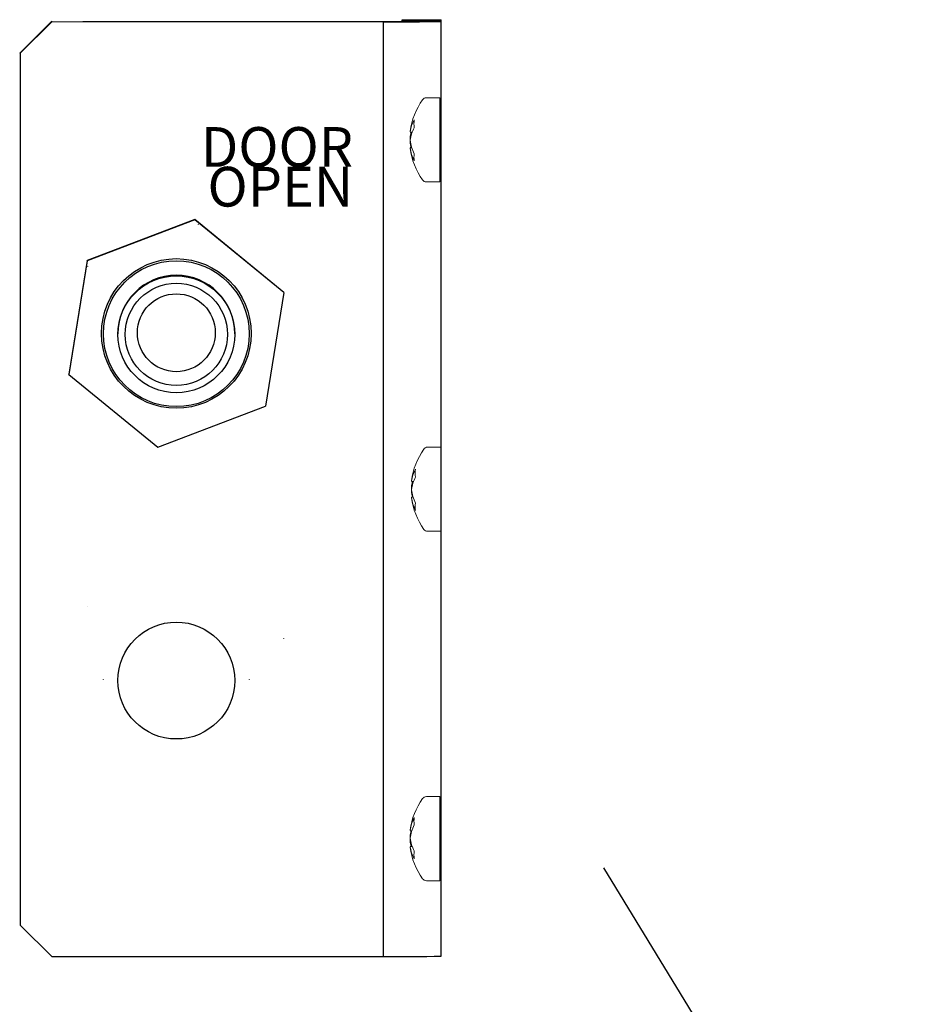
# Model space of a CAD drawing. Units: feet. Extents: x 340 to 532, y -5 to 131.
# Drawn here: x 479 to 488, y 118 to 128 of the extents above; entities that cross this region are included whole.
import ezdxf

# ---------------------------------------------------------------- set-up
doc = ezdxf.new("R2010")
doc.units = ezdxf.units.FT
doc.header["$MEASUREMENT"] = 0
doc.layers.add('2', color=1, linetype='Continuous')
doc.styles.add('TAHOMA', font='tahoma.ttf')

msp = doc.modelspace()

# ---------------------------------------------------------------- linework, layer by layer
at = {"layer": '2', "linetype": 'Continuous', "lineweight": 25}
for p, q in [((479.2112, 128.0869), (478.8931, 127.7688)), ((478.8931, 127.7667), (479.2112, 128.0848)), ((479.2112, 128.0848), (478.9012, 127.7748)), ((478.9012, 127.7728), (479.2112, 128.0828)), ((479.2112, 128.0848), (479.2112, 128.0869)), ((479.2112, 128.0828), (479.2112, 128.0848)), ((479.2112, 128.0838), (482.5127, 128.0828)), ((479.5212, 128.0848), (482.5127, 128.0848)), ((482.5127, 118.7829), (482.5127, 128.0848)), ((482.6987, 128.103), (483.0862, 128.103)), ((482.6987, 128.0858), (482.6987, 128.103)), ((483.0862, 128.0858), (482.6987, 128.0858)), ((483.0862, 118.7859), (483.0862, 128.103)), ((478.9012, 119.0929), (478.9012, 127.7748)), ((480.6339, 126.1136), (479.5632, 125.7065)), ((480.6339, 126.1125), (479.5632, 125.7053)), ((480.6339, 126.1125), (480.6339, 126.1136)), ((481.5218, 125.39), (480.6339, 126.1136)), ((481.5218, 125.3888), (480.6339, 126.1125)), ((480.6711, 126.0629), (480.6711, 126.0641)), ((479.5632, 125.7065), (479.3805, 124.5757)), ((479.5632, 125.7053), (479.3805, 124.5746)), ((479.5632, 125.7053), (479.5632, 125.7065)), ((479.5725, 125.6451), (479.5725, 125.6463)), ((481.5218, 125.3888), (481.3391, 124.2581)), ((481.5218, 125.3888), (481.5218, 125.39)), ((479.7258, 124.9788), (479.7258, 124.9818)), ((479.8699, 124.9726), (479.8699, 124.9788)), ((481.0324, 124.9788), (481.0324, 124.9726)), ((481.1766, 124.9818), (481.1766, 124.9788)), ((479.3805, 124.5746), (479.3805, 124.5757)), ((479.3805, 124.5746), (480.2684, 123.8509)), ((480.2684, 123.8509), (481.3391, 124.2581)), ((479.5633, 122.2611), (479.5633, 122.2623)), ((481.5219, 121.9446), (481.5219, 121.9458)), ((479.7258, 121.5346), (479.7258, 121.5376)), ((479.8699, 121.5284), (479.8699, 121.5346)), ((481.0324, 121.5346), (481.0324, 121.5284)), ((481.1766, 121.5376), (481.1766, 121.5346)), ((479.2112, 118.7829), (478.9012, 119.0929)), ((479.2112, 118.7829), (482.5127, 118.7829))]:
    msp.add_line(p, q, dxfattribs=at)
at = {"layer": '2', "linetype": 'Continuous', "lineweight": 13}
for p, q in [((482.9386, 127.3261), (483.0731, 127.3261)), ((483.0731, 126.4891), (483.0731, 127.3261)), ((482.7772, 126.988), (482.7974, 126.9853)), ((482.7772, 126.9852), (482.7854, 126.9842)), ((482.7772, 126.9288), (482.7785, 126.9216)), ((482.7781, 126.9111), (482.7772, 126.9111)), ((482.7772, 126.8864), (482.7785, 126.8936)), ((482.7796, 126.8865), (482.7772, 126.8864)), ((482.7772, 126.83), (482.7922, 126.832)), ((482.7772, 126.8272), (482.793, 126.8294)), ((483.0731, 126.4891), (482.9386, 126.4891)), ((482.9517, 123.8502), (483.0862, 123.8502)), ((483.0862, 123.0132), (483.0862, 123.8502)), ((482.7902, 123.512), (482.8104, 123.5093)), ((482.7902, 123.5093), (482.7984, 123.5082)), ((482.7902, 123.4528), (482.7915, 123.4457)), ((482.7911, 123.4351), (482.7902, 123.4351)), ((482.7902, 123.4105), (482.7915, 123.4176)), ((482.7926, 123.4106), (482.7902, 123.4105)), ((482.7902, 123.354), (482.8052, 123.356)), ((482.7902, 123.3513), (482.806, 123.3534)), ((483.0862, 123.0132), (482.9517, 123.0132)), ((483.0731, 120.3737), (482.9386, 120.3737)), ((483.0731, 120.3737), (483.0731, 119.5367)), ((482.7772, 120.0356), (482.793, 120.0334)), ((482.7772, 120.0328), (482.7922, 120.0309)), ((482.7772, 119.9764), (482.7785, 119.9692)), ((482.7796, 119.9763), (482.7772, 119.9764)), ((482.7781, 119.9518), (482.7772, 119.9518)), ((482.7772, 119.934), (482.7785, 119.9412)), ((482.7772, 119.8776), (482.7854, 119.8787)), ((482.7772, 119.8748), (482.7974, 119.8776)), ((482.9386, 119.5367), (483.0731, 119.5367))]:
    msp.add_line(p, q, dxfattribs=at)
at = {"layer": '2'}
msp.add_line((487.7225, 114.7249), (484.7022, 119.6636), dxfattribs=at)
at = {"layer": '2', "linetype": 'Continuous', "lineweight": 25}
for centre, radius in [((480.4512, 124.9817), 0.744), ((480.4512, 124.9788), 0.7254), ((480.4512, 124.9726), 0.5812), ((480.4512, 124.9722), 0.5084), ((480.4512, 121.5284), 0.5812)]:
    msp.add_circle(centre, radius, dxfattribs=at)
at = {"layer": '2'}
msp.add_circle((480.4512, 124.9883), 0.3875, dxfattribs=at)
at = {"layer": '2', "linetype": 'Continuous', "lineweight": 25}
for centre, radius, start, end in [((482.6601, 154.739), 26.6566, 269.68307, 270.91579), ((482.5592, 136.9833), 8.8986, 269.70061, 270.89825), ((480.4512, 124.9788), 0.5813, 0.00061, 179.99939), ((482.6601, 145.4391), 26.6566, 269.68307, 270.91579)]:
    msp.add_arc(centre, radius, start, end, dxfattribs=at)
at = {"layer": '2', "linetype": 'Continuous', "lineweight": 13}
for centre, radius, start, end in [((483.4569, 126.9076), 0.6845, 144.3318, 172.94441), ((482.9386, 127.2796), 0.0465, 90, 144.3318), ((483.096, 126.9475), 0.3214, 150.32822, 172.75707), ((483.2693, 127.0675), 0.4542, 175.0614, 184.9386), ((483.1379, 126.8577), 0.3637, 151.99991, 172.6493), ((483.3086, 126.8781), 0.5339, 168.25156, 174.55078), ((483.1764, 126.8657), 0.4018, 162.60523, 173.52239), ((483.1922, 126.9528), 0.4178, 186.67587, 206.04024), ((483.3086, 126.9371), 0.5338, 185.44909, 191.74857), ((483.1505, 126.8703), 0.3758, 186.57829, 207.36537), ((483.4569, 126.9076), 0.6845, 187.05559, 215.6682), ((483.1978, 126.7334), 0.3827, 174.61888, 185.38112), ((482.9386, 126.5356), 0.0465, 215.6682, 270), ((483.47, 123.4317), 0.6845, 144.3318, 172.94441), ((482.9517, 123.8037), 0.0465, 90, 144.3318), ((483.1091, 123.4715), 0.3214, 150.32822, 172.75707), ((483.2824, 123.5915), 0.4542, 175.0614, 184.9386), ((483.1509, 123.3817), 0.3637, 151.99991, 172.6493), ((483.3217, 123.4021), 0.5339, 168.25156, 174.55078), ((483.1894, 123.3898), 0.4018, 162.60523, 173.52239), ((483.2052, 123.4768), 0.4178, 186.67587, 206.04024), ((483.3217, 123.4612), 0.5338, 185.44909, 191.74857), ((483.1636, 123.3943), 0.3758, 186.57829, 207.36537), ((483.47, 123.4317), 0.6845, 187.05559, 215.6682), ((483.2108, 123.2575), 0.3827, 174.61888, 185.38112), ((482.9517, 123.0597), 0.0465, 215.6682, 270), ((483.4569, 119.9552), 0.6845, 144.3318, 172.94441), ((482.9386, 120.3272), 0.0465, 90, 144.3318), ((483.1505, 119.9925), 0.3758, 152.63463, 173.42171), ((483.1978, 120.1294), 0.3827, 174.61888, 185.38112), ((483.1922, 119.9101), 0.4178, 153.95976, 173.32413), ((483.3086, 119.9257), 0.5338, 168.25143, 174.55091), ((483.1379, 120.0052), 0.3637, 187.3507, 208.00009), ((483.1764, 119.9971), 0.4018, 186.47761, 197.39477), ((483.3086, 119.9847), 0.5339, 185.44922, 191.74844), ((483.096, 119.9153), 0.3214, 187.24293, 209.67178), ((483.4569, 119.9552), 0.6845, 187.05559, 215.6682), ((483.2693, 119.7953), 0.4542, 175.0614, 184.9386), ((482.9386, 119.5832), 0.0465, 215.6682, 270)]:
    msp.add_arc(centre, radius, start, end, dxfattribs=at)

# ---------------------------------------------------------------- texts
at = {"layer": '2', "insert": (482.2102, 127.0346), "char_height": 0.395245, "width": 3.06055, "attachment_point": 3, "line_spacing_factor": 0.6, "style": 'TAHOMA'}
msp.add_mtext('\\pxt0,1,3;DOOR OPEN', dxfattribs=at)

doc.saveas('drawing.dxf')
